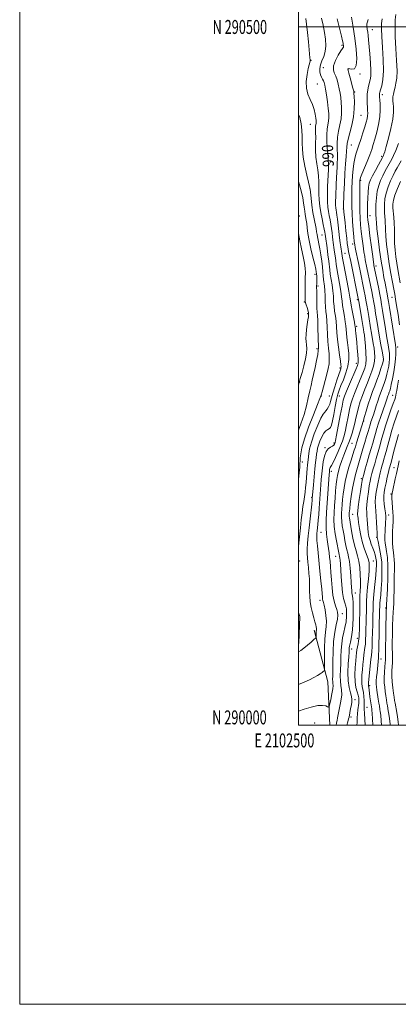
# Model space of a CAD drawing. Extents: x 2102300 to 2105200, y 289800 to 292700.
# Drawn here: x 2102300 to 2102571, y 289800 to 290505 of the extents above; entities that cross this region are included whole.
import ezdxf
from ezdxf.enums import TextEntityAlignment as Align

# ---------------------------------------------------------------- set-up
doc = ezdxf.new("R2010")
doc.units = 0
doc.header["$MEASUREMENT"] = 0
for name, color, linetype, lineweight in [('BREAKLINE DTM HARD', 7, 'Continuous', 0), ('CONTOUR INDEX', 41, 'Continuous', 13), ('CONTOUR INDEX LABEL', 244, 'Continuous', 0), ('CONTOUR INTERMEDIATE', 44, 'Continuous', 0), ('GRID LINE', 7, 'Continuous', 0), ('GRID TEXT', 7, 'Continuous', 0), ('SPOT ELEVATION DTM', 2, 'Continuous', 13)]:
    doc.layers.add(name, color=color, linetype=linetype, lineweight=lineweight)
doc.styles.add('Style-WORKING', font='WORKING.shx')

msp = doc.modelspace()

# ---------------------------------------------------------------- linework, layer by layer
at = {"layer": 'BREAKLINE DTM HARD', "extrusion": (0.05294673525522237, 0.05930863767576524, 0.9968345543383106), "elevation": 129509.8717029054, "flags": 128}
msp.add_lwpolyline([(-1375263.053979351, -1611371.962232557), (-1375262.732205397, -1611372.60966316), (-1375250.571239959, -1611387.269656321), (-1375247.987877165, -1611388.892218084)], dxfattribs=at)
at = {"layer": 'BREAKLINE DTM HARD', "extrusion": (-0.06904598614263975, 0.06693277588932194, 0.9953655887709503), "elevation": -124769.9467145816, "flags": 128}
msp.add_lwpolyline([(-1671690.138381959, 1301759.63459946), (-1671670.339473446, 1301792.391441824), (-1671649.178545085, 1301815.134049523)], dxfattribs=at)
at = {"layer": 'CONTOUR INDEX', "flags": 128}
for points, elevation in [([(2102569.558, 290508.991), (2102569.314, 290505.069), (2102569.145, 290499.721), (2102569.236, 290492.834), (2102569.684, 290484.547), (2102570.23, 290475.995), (2102570.531, 290468.566), (2102570.337, 290463.277), (2102569.778, 290459.668), (2102569.082, 290456.907), (2102568.446, 290454.333), (2102567.947, 290451.955), (2102567.634, 290449.948), (2102567.539, 290448.388), (2102567.622, 290446.944), (2102567.825, 290445.185), (2102568.047, 290442.687), (2102568.013, 290439.068), (2102567.407, 290433.955), (2102566.049, 290427.287), (2102564.32, 290420.247), (2102562.739, 290414.331), (2102561.706, 290410.654), (2102561.142, 290408.805), (2102560.848, 290407.99), (2102560.606, 290407.445), (2102560.109, 290406.512), (2102557.193, 290401.216), (2102554.987, 290397.181), (2102552.957, 290393.411), (2102551.523, 290390.571), (2102550.627, 290388.147), (2102550.088, 290385.333), (2102549.75, 290381.577), (2102549.543, 290377.343), (2102549.422, 290373.351), (2102549.349, 290370.167), (2102549.317, 290367.748), (2102549.327, 290365.898), (2102549.401, 290364.255), (2102549.649, 290361.806), (2102550.201, 290357.372), (2102551.117, 290350.335), (2102552.176, 290342.326), (2102553.085, 290335.537), (2102553.626, 290331.598), (2102553.882, 290329.882), (2102554.011, 290329.201), (2102557.153, 290313.573), (2102558.158, 290308.474), (2102558.876, 290304.697), (2102559.463, 290301.327), (2102560.163, 290297.01), (2102562.269, 290283.806), (2102563.333, 290277.285), (2102564.163, 290272.378), (2102564.742, 290268.884), (2102565.095, 290266.276), (2102565.241, 290264.073), (2102565.192, 290261.973), (2102564.959, 290259.721), (2102564.55, 290257.128), (2102563.98, 290254.264), (2102563.263, 290251.265), (2102562.418, 290248.264), (2102561.492, 290245.368), (2102560.538, 290242.682), (2102558.653, 290237.83), (2102557.685, 290235.153), (2102556.675, 290232.02), (2102555.636, 290228.625), (2102554.589, 290225.255), (2102553.565, 290222.161), (2102551.831, 290217.093), (2102551.212, 290215.11), (2102549.827, 290210.351), (2102548.723, 290206.676), (2102547.408, 290202.335), (2102546.055, 290197.812), (2102543.666, 290189.594), (2102542.619, 290186.08), (2102541.638, 290182.911), (2102540.682, 290179.516), (2102539.705, 290175.201), (2102538.693, 290169.594), (2102537.751, 290163.612), (2102537.014, 290158.496), (2102536.578, 290155.169), (2102536.37, 290153.279), (2102536.281, 290152.156), (2102536.221, 290151.231), (2102536.196, 290150.343), (2102536.236, 290149.43), (2102536.375, 290148.347), (2102537.924, 290139.163), (2102538.884, 290133.891), (2102539.983, 290128.84), (2102541.146, 290124.728), (2102542.257, 290121.12), (2102543.185, 290117.292), (2102543.83, 290112.744), (2102544.196, 290107.863), (2102544.313, 290103.26), (2102544.226, 290099.375), (2102544.039, 290095.973), (2102543.869, 290092.649), (2102543.801, 290089.044), (2102543.793, 290084.991), (2102543.767, 290080.366), (2102543.67, 290075.205), (2102543.532, 290070.161), (2102543.314, 290063.4), (2102543.206, 290061.713), (2102542.999, 290060.201), (2102542.643, 290058.264), (2102542.211, 290056.021), (2102541.806, 290053.775), (2102541.499, 290051.673), (2102541.243, 290049.258), (2102540.958, 290045.919), (2102540.616, 290041.295), (2102540.384, 290036.033), (2102540.483, 290031.029), (2102541.045, 290026.992), (2102541.852, 290023.879), (2102542.6, 290021.455), (2102543.045, 290019.481), (2102543.178, 290017.678), (2102543.049, 290015.761), (2102542.361, 290010.939), (2102542.107, 290008.154), (2102542.053, 290005.189), (2102541.974, 290001.881), (2102541.777, 290000)], 1000), ([(2102516.385, 290506.29), (2102517.473, 290501.335), (2102518.505, 290496.13), (2102519.245, 290491.153), (2102519.509, 290486.572), (2102519.132, 290482.478), (2102518.063, 290478.92), (2102516.713, 290475.791), (2102515.61, 290472.941), (2102515.162, 290470.264), (2102515.287, 290467.827), (2102515.784, 290465.739), (2102516.463, 290464.067), (2102517.194, 290462.704), (2102517.858, 290461.5), (2102518.376, 290460.238), (2102518.829, 290458.436), (2102519.339, 290455.55), (2102519.981, 290451.282), (2102520.659, 290446.335), (2102521.232, 290441.659), (2102521.578, 290437.976), (2102521.654, 290435.082), (2102521.436, 290432.54), (2102520.949, 290429.93), (2102520.414, 290426.885), (2102520.1, 290423.056), (2102520.195, 290418.307), (2102520.543, 290413.367), (2102520.906, 290409.185), (2102521.103, 290406.456), (2102521.224, 290403.938), (2102521.313, 290403.01), (2102521.377, 290401.294), (2102521.318, 290397.927), (2102520.785, 290385.834), (2102520.599, 290379.571), (2102520.651, 290374.725), (2102520.926, 290371.048), (2102521.37, 290367.955), (2102521.928, 290364.954), (2102522.527, 290361.909), (2102523.092, 290358.777), (2102523.563, 290355.562), (2102523.946, 290352.473), (2102524.262, 290349.77), (2102524.537, 290347.588), (2102524.815, 290345.583), (2102525.552, 290340.401), (2102525.974, 290337.302), (2102526.323, 290334.537), (2102526.564, 290332.398), (2102526.854, 290330.173), (2102527.4, 290326.895), (2102529.391, 290316.221), (2102530.294, 290310.888), (2102530.811, 290306.837), (2102531.114, 290303.607), (2102531.471, 290300.397), (2102532.071, 290296.632), (2102532.784, 290292.629), (2102533.398, 290288.929), (2102533.765, 290285.908), (2102534.213, 290280.626), (2102534.576, 290277.566), (2102535.034, 290274.099), (2102535.513, 290270.303), (2102535.901, 290266.234), (2102535.937, 290261.87), (2102535.322, 290257.168), (2102533.896, 290252.177), (2102532.043, 290247.33), (2102530.284, 290243.153), (2102529.009, 290239.924), (2102528.084, 290236.921), (2102527.246, 290233.176), (2102526.295, 290228.089), (2102525.297, 290222.546), (2102524.385, 290217.805), (2102523.638, 290214.804), (2102522.925, 290213.215), (2102522.062, 290212.388), (2102520.916, 290211.718), (2102519.542, 290210.758), (2102518.047, 290209.104), (2102516.546, 290206.521), (2102515.192, 290203.461), (2102514.15, 290200.547), (2102513.521, 290198.223), (2102513.166, 290196.227), (2102512.885, 290194.119), (2102512.516, 290191.486), (2102512.058, 290188.032), (2102511.547, 290183.492), (2102511.023, 290177.844), (2102510.547, 290172.056), (2102509.799, 290162.293), (2102509.665, 290160.998), (2102509.356, 290158.241), (2102508.151, 290147.653), (2102507.466, 290141.357), (2102506.879, 290135.474), (2102506.443, 290130.313), (2102506.201, 290126.064), (2102506.179, 290122.77), (2102506.344, 290119.894), (2102506.649, 290116.752), (2102507.037, 290112.878), (2102507.414, 290108.676), (2102507.674, 290104.768), (2102507.753, 290101.581), (2102507.739, 290098.765), (2102507.761, 290095.776), (2102507.934, 290092.212), (2102508.315, 290088.243), (2102508.947, 290084.182), (2102509.833, 290080.319), (2102510.81, 290076.865), (2102511.674, 290074.009), (2102512.266, 290071.881), (2102512.601, 290070.362), (2102512.739, 290069.27), (2102512.742, 290068.424), (2102512.591, 290066.713), (2102512.55, 290065.546), (2102512.542, 290064.334), (2102512.548, 290063.356), (2102512.495, 290062.763), (2102512.083, 290062.197), (2102510.961, 290061.175), (2102508.924, 290059.381), (2102506.354, 290057.169), (2102503.782, 290055.064), (2102501.65, 290053.484), (2102500, 290052.4)], 990), ([(2102572.133, 290189.335), (2102571.334, 290185.783), (2102570.19, 290180.231), (2102569.296, 290176.249), (2102567.43, 290168.263), (2102566.941, 290166.056), (2102566.781, 290164.538), (2102566.85, 290162.606), (2102567.055, 290159.49), (2102567.563, 290152.351), (2102567.729, 290149.875), (2102567.789, 290147.864), (2102567.725, 290145.566), (2102567.544, 290142.415), (2102567.34, 290138.608), (2102567.233, 290134.527), (2102567.31, 290130.525), (2102567.546, 290126.831), (2102567.886, 290123.645), (2102568.268, 290121.03), (2102568.599, 290118.513), (2102568.778, 290115.485), (2102568.744, 290111.498), (2102568.585, 290106.737), (2102568.428, 290101.548), (2102568.365, 290096.288), (2102568.341, 290091.357), (2102568.27, 290087.165), (2102568.088, 290083.884), (2102567.834, 290080.734), (2102567.574, 290076.697), (2102567.363, 290071.126), (2102567.218, 290064.858), (2102567.148, 290059.1), (2102567.154, 290054.788), (2102567.207, 290051.776), (2102567.316, 290047.984), (2102567.302, 290046.396), (2102567.196, 290044.492), (2102566.996, 290041.959), (2102566.821, 290038.791), (2102566.82, 290035.058), (2102567.095, 290030.896), (2102567.551, 290026.703), (2102568.043, 290022.943), (2102568.459, 290019.959), (2102568.81, 290017.603), (2102569.134, 290015.608), (2102570.303, 290009.048), (2102570.837, 290005.837), (2102571.386, 290002.203), (2102571.669, 290000)], 1010)]:
    msp.add_lwpolyline(points, dxfattribs=dict(at, elevation=elevation))
at = {"layer": 'CONTOUR INTERMEDIATE', "flags": 128}
for points, elevation in [([(2102537.958, 290507.037), (2102539.157, 290499.918), (2102540.382, 290491.997), (2102541.315, 290484.137), (2102541.696, 290477.285), (2102541.285, 290472.412), (2102539.979, 290470.141), (2102538.239, 290469.713), (2102536.666, 290470.024), (2102535.723, 290470.177), (2102535.314, 290470.103), (2102535.204, 290469.943), (2102535.22, 290469.71), (2102535.433, 290468.921), (2102535.978, 290466.969), (2102536.913, 290463.542), (2102538.92, 290456.067), (2102539.449, 290453.971), (2102539.684, 290452.426), (2102539.811, 290450.236), (2102539.937, 290446.492), (2102539.861, 290441.455), (2102539.306, 290435.671), (2102538.122, 290429.701), (2102536.674, 290424.143), (2102535.455, 290419.607), (2102534.822, 290416.438), (2102534.584, 290413.924), (2102534.417, 290411.089), (2102534.07, 290407.124), (2102533.596, 290401.876), (2102533.124, 290395.36), (2102532.758, 290387.822), (2102532.505, 290380.43), (2102532.264, 290371.287), (2102532.238, 290369.917), (2102532.248, 290369.46), (2102532.289, 290368.944), (2102532.423, 290367.585), (2102533.243, 290359.746), (2102533.864, 290353.941), (2102534.45, 290348.646), (2102534.894, 290344.937), (2102535.225, 290342.543), (2102535.509, 290340.855), (2102535.832, 290339.197), (2102537.3, 290332.093), (2102542.462, 290306.743), (2102542.899, 290304.48), (2102543.294, 290302.23), (2102545.263, 290290.601), (2102546.468, 290283.332), (2102546.779, 290281.531), (2102547.115, 290279.3), (2102547.498, 290276.105), (2102547.922, 290271.661), (2102548.263, 290266.677), (2102548.369, 290262.111), (2102548.095, 290258.607), (2102547.335, 290255.561), (2102545.994, 290252.059), (2102544.065, 290247.477), (2102541.9, 290242.368), (2102539.94, 290237.581), (2102538.508, 290233.678), (2102537.449, 290230.087), (2102536.488, 290225.952), (2102535.418, 290220.728), (2102534.298, 290215.111), (2102533.256, 290210.107), (2102532.353, 290206.398), (2102531.389, 290203.369), (2102530.1, 290200.079), (2102528.337, 290195.912), (2102526.405, 290191.546), (2102524.727, 290187.982), (2102523.621, 290185.94), (2102522.643, 290184.497), (2102522.407, 290183.845), (2102522.236, 290183.028), (2102522.112, 290182.151), (2102522.012, 290181.185), (2102521.884, 290179.557), (2102520.436, 290158.935), (2102519.993, 290152.447), (2102519.689, 290146.444), (2102519.648, 290141.151), (2102519.948, 290136.71), (2102520.464, 290132.939), (2102521.022, 290129.571), (2102521.484, 290126.378), (2102521.856, 290123.28), (2102522.179, 290120.237), (2102522.491, 290117.146), (2102522.802, 290113.657), (2102523.119, 290109.364), (2102523.463, 290104.057), (2102523.916, 290098.333), (2102524.574, 290092.99), (2102525.484, 290088.659), (2102526.485, 290085.323), (2102527.366, 290082.797), (2102527.937, 290080.814), (2102528.1, 290078.763), (2102527.781, 290075.952), (2102526.976, 290071.831), (2102525.966, 290066.431), (2102525.103, 290059.928), (2102524.651, 290052.64), (2102524.507, 290045.461), (2102524.481, 290039.431), (2102524.426, 290035.31), (2102524.377, 290032.754), (2102524.412, 290031.144), (2102524.561, 290029.866), (2102524.65, 290028.324), (2102524.457, 290025.93), (2102523.845, 290022.367), (2102523.027, 290018.42), (2102522.299, 290015.143), (2102521.854, 290013.339), (2102521.453, 290012.801), (2102520.753, 290013.066), (2102519.422, 290013.67), (2102517.163, 290014.135), (2102513.692, 290013.98), (2102508.971, 290012.903), (2102503.943, 290011.312), (2102500, 290009.868)], 994), ([(2102505.097, 290505.954), (2102505.641, 290501.925), (2102506.311, 290495.952), (2102506.998, 290489.272), (2102508.127, 290477.973), (2102508.29, 290476.562), (2102508.293, 290476.096), (2102508.194, 290475.518), (2102507.524, 290472.968), (2102506.872, 290470.168), (2102506.044, 290465.98), (2102505.436, 290461.013), (2102505.535, 290456.086), (2102506.644, 290451.824), (2102508.339, 290448.08), (2102510.017, 290444.512), (2102511.198, 290440.902), (2102511.909, 290437.527), (2102512.301, 290434.785), (2102512.504, 290432.952), (2102512.563, 290431.8), (2102512.501, 290430.975), (2102512.184, 290429.22), (2102512.086, 290428.031), (2102512.111, 290426.459), (2102512.188, 290424.236), (2102512.217, 290421.066), (2102512.146, 290416.795), (2102512.124, 290411.844), (2102512.347, 290406.78), (2102512.93, 290402.05), (2102513.662, 290397.625), (2102514.246, 290393.356), (2102514.477, 290389.115), (2102514.497, 290384.845), (2102514.538, 290380.51), (2102514.789, 290376.084), (2102515.268, 290371.591), (2102515.95, 290367.065), (2102516.785, 290362.6), (2102517.636, 290358.523), (2102518.339, 290355.219), (2102518.776, 290352.956), (2102519.002, 290351.531), (2102519.214, 290349.853), (2102520.33, 290341.869), (2102521.003, 290336.895), (2102521.588, 290332.259), (2102522.263, 290325.988), (2102522.659, 290323.068), (2102523.975, 290315.286), (2102524.558, 290311.082), (2102524.89, 290307.153), (2102525.093, 290303.474), (2102525.355, 290299.926), (2102525.807, 290296.401), (2102526.349, 290292.837), (2102526.826, 290289.182), (2102527.137, 290285.351), (2102527.407, 290281.121), (2102527.816, 290276.24), (2102528.481, 290270.658), (2102529.252, 290265.149), (2102529.914, 290260.69), (2102530.299, 290257.982), (2102530.426, 290256.611), (2102530.364, 290255.883), (2102530.142, 290255.125), (2102529.654, 290253.743), (2102528.754, 290251.162), (2102527.386, 290247.079), (2102525.832, 290242.261), (2102524.46, 290237.747), (2102523.535, 290234.332), (2102522.893, 290231.831), (2102522.267, 290229.82), (2102521.453, 290227.968), (2102520.512, 290226.332), (2102519.565, 290225.068), (2102518.665, 290224.136), (2102517.573, 290222.717), (2102515.978, 290219.8), (2102513.721, 290214.767), (2102511.246, 290208.585), (2102509.149, 290202.617), (2102507.873, 290197.943), (2102507.251, 290194.515), (2102506.742, 290190.054), (2102506.524, 290188.275), (2102506.301, 290186.246), (2102506.065, 290183.65), (2102505.816, 290180.572), (2102505.286, 290173.693), (2102504.98, 290170.185), (2102504.611, 290166.779), (2102504.16, 290163.519), (2102503.643, 290160.174), (2102503.087, 290156.447), (2102502.512, 290152.088), (2102501.921, 290147.035), (2102501.313, 290141.274), (2102500.688, 290134.938), (2102500, 290128.252)], 988), ([(2102527.721, 290505.716), (2102529.27, 290499.105), (2102530.62, 290493.531), (2102531.443, 290490.084), (2102531.834, 290488.318), (2102531.992, 290487.404), (2102532.081, 290486.667), (2102532.118, 290486.036), (2102532.08, 290485.592), (2102531.909, 290485.294), (2102531.386, 290484.615), (2102530.251, 290482.906), (2102528.412, 290479.779), (2102526.444, 290475.9), (2102525.085, 290472.193), (2102524.87, 290469.34), (2102525.518, 290467.041), (2102526.542, 290464.749), (2102527.533, 290462.042), (2102528.4, 290458.996), (2102529.13, 290455.809), (2102529.715, 290452.627), (2102530.172, 290449.381), (2102530.521, 290445.947), (2102530.757, 290442.234), (2102530.757, 290438.268), (2102530.371, 290434.106), (2102529.537, 290429.802), (2102528.555, 290425.407), (2102527.815, 290420.97), (2102527.594, 290416.57), (2102527.711, 290412.407), (2102527.876, 290408.711), (2102527.861, 290405.6), (2102527.701, 290402.745), (2102527.497, 290399.704), (2102527.325, 290396.13), (2102526.996, 290387.627), (2102526.569, 290378.64), (2102526.441, 290374.952), (2102526.448, 290372.276), (2102526.575, 290370.368), (2102526.791, 290368.845), (2102527.07, 290367.307), (2102527.418, 290365.295), (2102527.844, 290362.335), (2102528.35, 290358.169), (2102529.408, 290348.914), (2102529.859, 290345.324), (2102530.236, 290342.604), (2102530.945, 290337.71), (2102531.161, 290336.013), (2102531.445, 290334.358), (2102532.141, 290330.721), (2102534.808, 290317.157), (2102536.029, 290310.694), (2102536.732, 290306.522), (2102537.135, 290303.739), (2102537.587, 290300.868), (2102538.336, 290296.862), (2102539.971, 290288.675), (2102540.394, 290286.465), (2102540.561, 290285.455), (2102540.745, 290283.848), (2102540.874, 290282.611), (2102541.057, 290280.664), (2102541.617, 290274.297), (2102541.992, 290269.903), (2102542.352, 290265.449), (2102542.604, 290261.814), (2102542.627, 290259.501), (2102542.167, 290257.534), (2102540.944, 290254.567), (2102536.362, 290244.05), (2102534.209, 290239.036), (2102532.858, 290235.653), (2102531.996, 290232.698), (2102531.107, 290228.426), (2102529.826, 290221.736), (2102527.163, 290207.632), (2102526.44, 290203.905), (2102526.091, 290202.315), (2102525.891, 290201.715), (2102525.625, 290201.16), (2102525.121, 290200.512), (2102524.219, 290199.836), (2102522.837, 290199.105), (2102521.221, 290197.943), (2102519.695, 290195.884), (2102518.514, 290192.627), (2102517.66, 290188.54), (2102517.042, 290184.155), (2102516.58, 290179.91), (2102516.223, 290175.856), (2102515.926, 290171.95), (2102514.747, 290155.407), (2102514.405, 290150.829), (2102514.077, 290146.752), (2102513.784, 290143.543), (2102513.31, 290139.007), (2102513.136, 290137.104), (2102513.059, 290134.957), (2102513.14, 290132.159), (2102513.427, 290128.36), (2102513.899, 290123.45), (2102515.244, 290110.306), (2102515.955, 290103.219), (2102516.529, 290097.318), (2102517.072, 290091.317), (2102517.219, 290090.102), (2102517.418, 290089.152), (2102517.737, 290087.896), (2102518.236, 290085.794), (2102518.919, 290082.504), (2102519.566, 290078.478), (2102519.905, 290074.367), (2102519.754, 290070.585), (2102519.31, 290066.594), (2102518.863, 290061.618), (2102518.638, 290055.263), (2102518.595, 290048.663), (2102518.643, 290040.379), (2102518.546, 290039.199), (2102518.257, 290038.786), (2102517.692, 290038.3), (2102516.767, 290037.576), (2102515.4, 290036.625), (2102513.505, 290035.452), (2102510.987, 290034.069), (2102507.754, 290032.488), (2102503.859, 290030.762), (2102500, 290029.146)], 992), ([(2102549.934, 290505.351), (2102549.339, 290503.708), (2102548.996, 290502.255), (2102548.993, 290500.539), (2102549.227, 290498.539), (2102549.544, 290496.341), (2102549.83, 290493.922), (2102550.128, 290490.834), (2102551.038, 290480.717), (2102551.527, 290474.382), (2102551.781, 290468.764), (2102551.653, 290464.782), (2102551.228, 290462.041), (2102550.038, 290457.498), (2102549.513, 290454.9), (2102549.168, 290451.953), (2102549.069, 290448.664), (2102549.15, 290445.346), (2102549.317, 290442.39), (2102549.475, 290440.068), (2102549.542, 290438.168), (2102549.438, 290436.358), (2102549.087, 290434.316), (2102548.439, 290431.755), (2102547.447, 290428.396), (2102546.112, 290424.129), (2102544.61, 290419.506), (2102543.168, 290415.248), (2102541.963, 290411.855), (2102540.991, 290408.942), (2102540.2, 290405.907), (2102539.549, 290402.281), (2102539.03, 290398.132), (2102538.642, 290393.665), (2102538.382, 290389.074), (2102538.217, 290384.509), (2102538.11, 290380.107), (2102538.043, 290375.904), (2102538.067, 290371.527), (2102538.253, 290366.498), (2102538.639, 290360.593), (2102539.126, 290354.605), (2102539.583, 290349.582), (2102539.918, 290346.251), (2102540.202, 290344.064), (2102540.542, 290342.15), (2102541.037, 290339.743), (2102542.657, 290332.089), (2102543.808, 290326.52), (2102546.987, 290310.879), (2102547.65, 290307.511), (2102548.249, 290304.312), (2102548.882, 290300.746), (2102549.55, 290296.835), (2102550.229, 290292.738), (2102551.567, 290284.521), (2102552.231, 290280.582), (2102553.508, 290273.332), (2102554.033, 290270.005), (2102554.407, 290266.836), (2102554.531, 290263.719), (2102554.293, 290260.531), (2102553.61, 290257.157), (2102552.509, 290253.519), (2102551.044, 290249.55), (2102549.295, 290245.225), (2102547.437, 290240.687), (2102545.671, 290236.126), (2102544.157, 290231.702), (2102542.901, 290227.475), (2102541.869, 290223.478), (2102541.009, 290219.721), (2102540.212, 290216.123), (2102539.35, 290212.582), (2102538.329, 290209.037), (2102537.193, 290205.582), (2102536.02, 290202.354), (2102534.863, 290199.408), (2102533.678, 290196.477), (2102532.398, 290193.215), (2102531, 290189.417), (2102529.636, 290185.449), (2102528.506, 290181.819), (2102527.749, 290178.827), (2102527.265, 290175.953), (2102526.9, 290172.469), (2102526.524, 290167.873), (2102526.134, 290162.563), (2102525.752, 290157.16), (2102525.425, 290152.127), (2102525.29, 290147.29), (2102525.508, 290142.319), (2102526.164, 290137.049), (2102527.047, 290131.987), (2102528.753, 290123.293), (2102528.976, 290122.26), (2102529.403, 290120.691), (2102529.595, 290119.629), (2102529.759, 290118.029), (2102529.926, 290115.515), (2102530.428, 290106.393), (2102530.855, 290100.455), (2102531.467, 290094.943), (2102532.276, 290090.688), (2102533.126, 290087.566), (2102533.823, 290085.213), (2102534.22, 290083.298), (2102534.375, 290081.626), (2102534.394, 290080.034), (2102534.364, 290078.404), (2102534.295, 290076.776), (2102534.177, 290075.237), (2102533.99, 290073.789), (2102533.667, 290072.109), (2102533.132, 290069.795), (2102532.36, 290066.56), (2102531.523, 290062.586), (2102530.844, 290058.172), (2102530.48, 290053.579), (2102530.324, 290048.903), (2102530.206, 290044.201), (2102530.012, 290039.564), (2102529.867, 290035.223), (2102529.954, 290031.444), (2102530.36, 290028.33), (2102530.794, 290025.339), (2102530.868, 290021.765), (2102530.322, 290017.183), (2102529.402, 290012.273), (2102527.868, 290005.086), (2102527.518, 290003.338), (2102527.187, 290001.636), (2102527.031, 290000.984), (2102526.762, 290000)], 996), ([(2102559.758, 290505.917), (2102559.453, 290502.596), (2102559.358, 290498.659), (2102559.565, 290493.116), (2102560.091, 290485.41), (2102560.634, 290476.703), (2102560.812, 290468.591), (2102560.372, 290462.345), (2102559.56, 290457.946), (2102558.749, 290455.055), (2102558.231, 290453.316), (2102557.98, 290452.327), (2102557.89, 290451.671), (2102557.878, 290450.939), (2102557.948, 290449.762), (2102558.129, 290447.777), (2102558.397, 290444.709), (2102558.52, 290440.635), (2102558.215, 290435.718), (2102557.304, 290430.202), (2102556.017, 290424.654), (2102554.685, 290419.723), (2102553.538, 290415.809), (2102552.387, 290412.326), (2102550.941, 290408.44), (2102549.034, 290403.631), (2102545.364, 290394.539), (2102544.428, 290392.09), (2102544.058, 290390.933), (2102543.977, 290390.415), (2102543.951, 290389.866), (2102543.922, 290388.529), (2102543.874, 290385.627), (2102543.805, 290380.703), (2102543.767, 290374.585), (2102543.824, 290368.424), (2102544.03, 290363.084), (2102544.388, 290358.288), (2102544.892, 290353.477), (2102545.518, 290348.293), (2102546.189, 290343.195), (2102546.814, 290338.844), (2102547.332, 290335.67), (2102547.807, 290333.18), (2102548.986, 290327.488), (2102551.513, 290315.014), (2102552.401, 290310.542), (2102553.204, 290306.393), (2102553.879, 290302.721), (2102554.506, 290299.081), (2102555.196, 290294.874), (2102556.029, 290289.69), (2102556.975, 290283.868), (2102557.973, 290277.937), (2102558.958, 290272.406), (2102559.827, 290267.721), (2102560.82, 290262.427), (2102560.944, 290261.673), (2102560.95, 290261.472), (2102560.902, 290261.26), (2102560.67, 290260.499), (2102560.081, 290258.66), (2102559.02, 290255.421), (2102557.618, 290251.284), (2102556.065, 290246.954), (2102554.516, 290242.946), (2102552.973, 290239.002), (2102551.402, 290234.67), (2102549.807, 290229.727), (2102548.354, 290224.864), (2102547.249, 290221.004), (2102546.279, 290217.522), (2102544.068, 290210.412), (2102541.558, 290202.221), (2102540.682, 290199.311), (2102539.917, 290196.827), (2102538.945, 290193.856), (2102537.555, 290189.729), (2102535.956, 290184.767), (2102534.465, 290179.536), (2102533.327, 290174.514), (2102532.521, 290169.82), (2102531.957, 290165.483), (2102531.551, 290161.521), (2102531.252, 290157.921), (2102531.016, 290154.658), (2102530.823, 290151.679), (2102530.743, 290148.817), (2102530.872, 290145.875), (2102531.269, 290142.698), (2102531.857, 290139.298), (2102532.522, 290135.728), (2102533.174, 290132.078), (2102533.818, 290128.592), (2102534.48, 290125.55), (2102535.172, 290123.056), (2102535.854, 290120.494), (2102536.472, 290117.072), (2102536.981, 290112.309), (2102537.378, 290106.969), (2102537.671, 290102.13), (2102537.873, 290098.623), (2102538.03, 290096.297), (2102538.195, 290094.756), (2102538.635, 290092.342), (2102538.84, 290090.543), (2102538.984, 290087.845), (2102539.058, 290084.397), (2102539.061, 290080.472), (2102538.986, 290076.332), (2102538.811, 290072.201), (2102538.512, 290068.293), (2102538.082, 290064.802), (2102537.59, 290061.833), (2102537.124, 290059.47), (2102536.492, 290056.464), (2102536.326, 290055.394), (2102536.232, 290054.215), (2102536.132, 290052.307), (2102535.931, 290048.971), (2102535.598, 290043.818), (2102535.357, 290037.692), (2102535.495, 290031.743), (2102536.184, 290026.899), (2102537.128, 290023.194), (2102537.918, 290020.438), (2102538.237, 290018.388), (2102538.14, 290016.592), (2102537.778, 290014.542), (2102537.292, 290011.922), (2102536.145, 290005.591), (2102535.854, 290004.397), (2102535.285, 290002.376), (2102534.599, 290000)], 998), ([(2102500, 290437.402), (2102500.857, 290435.11), (2102501.874, 290430.64), (2102502.391, 290426.074), (2102502.573, 290421.524), (2102502.603, 290417.008), (2102502.757, 290412.189), (2102503.335, 290406.639), (2102504.508, 290400.206), (2102505.942, 290393.845), (2102507.175, 290388.785), (2102507.874, 290385.803), (2102508.209, 290383.856), (2102508.919, 290377.482), (2102509.54, 290372.444), (2102510.289, 290367.221), (2102511.105, 290362.561), (2102512.505, 290355.579), (2102512.902, 290353.293), (2102513.184, 290351.45), (2102513.503, 290349.615), (2102513.977, 290347.402), (2102514.585, 290344.619), (2102515.266, 290341.122), (2102515.962, 290336.887), (2102516.601, 290332.366), (2102517.111, 290328.131), (2102517.446, 290324.62), (2102517.681, 290321.734), (2102517.918, 290319.242), (2102518.558, 290314.35), (2102518.822, 290311.275), (2102518.969, 290307.469), (2102519.072, 290303.341), (2102519.24, 290299.455), (2102519.543, 290296.171), (2102519.915, 290293.046), (2102520.254, 290289.436), (2102520.492, 290284.898), (2102520.701, 290279.792), (2102520.985, 290274.681), (2102521.4, 290270.023), (2102521.801, 290265.862), (2102521.992, 290262.136), (2102521.814, 290258.728), (2102521.251, 290255.281), (2102520.323, 290251.382), (2102519.096, 290246.831), (2102517.812, 290242.288), (2102516.762, 290238.629), (2102516.071, 290236.281), (2102515.222, 290233.876), (2102513.53, 290229.603), (2102510.593, 290222.293), (2102507.12, 290213.376), (2102504.1, 290204.927), (2102502.281, 290198.584), (2102501.453, 290194.239), (2102501.165, 290191.342), (2102501.03, 290189.301), (2102500.912, 290187.351), (2102500.737, 290184.679), (2102500.439, 290180.681), (2102500, 290175.876)], 986), ([(2102571.499, 290416.497), (2102569.57, 290411.459), (2102568.077, 290407.946), (2102566.831, 290405.437), (2102563.922, 290400.196), (2102562.136, 290396.901), (2102560.349, 290393.481), (2102558.728, 290390.123), (2102557.371, 290386.58), (2102556.36, 290382.498), (2102555.742, 290377.724), (2102555.441, 290372.902), (2102555.35, 290368.878), (2102555.37, 290366.257), (2102555.437, 290364.686), (2102555.5, 290363.573), (2102555.542, 290362.267), (2102555.698, 290359.879), (2102556.143, 290355.463), (2102556.987, 290348.5), (2102558.085, 290340.193), (2102559.231, 290332.17), (2102560.255, 290325.707), (2102561.149, 290320.658), (2102561.943, 290316.521), (2102563.726, 290307.509), (2102564.054, 290305.77), (2102564.442, 290303.46), (2102565.13, 290299.147), (2102569.367, 290272.35), (2102569.658, 290270.048), (2102569.718, 290268.245), (2102569.662, 290265.718), (2102569.441, 290262.272), (2102568.967, 290257.97), (2102568.199, 290252.996), (2102567.291, 290248.029), (2102566.445, 290243.87), (2102565.816, 290241.106), (2102565.366, 290239.452), (2102565.01, 290238.41), (2102564.341, 290236.688), (2102563.998, 290235.738), (2102563.014, 290232.721), (2102562.033, 290229.861), (2102558.867, 290220.945), (2102557.274, 290216.274), (2102556.04, 290212.321), (2102555.056, 290208.883), (2102554.125, 290205.559), (2102553.085, 290201.992), (2102551.896, 290198.001), (2102550.556, 290193.447), (2102549.097, 290188.361), (2102547.712, 290183.439), (2102546.63, 290179.549), (2102545.992, 290177.167), (2102545.581, 290175.219), (2102545.091, 290172.242), (2102544.314, 290167.286), (2102543.426, 290161.456), (2102542.699, 290156.372), (2102542.336, 290153.239), (2102542.257, 290151.62), (2102542.309, 290150.665), (2102542.387, 290149.588), (2102542.554, 290147.859), (2102542.918, 290145.008), (2102543.567, 290140.772), (2102544.51, 290135.706), (2102545.737, 290130.568), (2102547.192, 290125.993), (2102549.81, 290119.007), (2102550.478, 290116.493), (2102550.672, 290113.841), (2102550.474, 290110.146), (2102549.99, 290104.848), (2102549.4, 290098.755), (2102548.904, 290093.019), (2102548.649, 290088.489), (2102548.567, 290084.793), (2102548.537, 290081.257), (2102548.464, 290077.358), (2102548.129, 290064.912), (2102548.005, 290061.225), (2102547.819, 290058.06), (2102547.542, 290055.472), (2102546.809, 290050.413), (2102546.417, 290047.106), (2102546.037, 290043.361), (2102545.686, 290039.513), (2102545.391, 290035.863), (2102545.224, 290032.577), (2102545.273, 290029.789), (2102545.582, 290027.538), (2102546.039, 290025.499), (2102546.493, 290023.254), (2102546.82, 290020.535), (2102547.007, 290017.689), (2102547.065, 290015.211), (2102546.998, 290011.439), (2102547.101, 290008.512), (2102547.396, 290003.969), (2102547.607, 290000)], 1002), ([(2102573.507, 290404.236), (2102570.652, 290399.177), (2102569.285, 290396.62), (2102567.74, 290393.551), (2102565.934, 290389.724), (2102564.127, 290385.404), (2102562.671, 290380.983), (2102561.824, 290376.803), (2102561.493, 290373.003), (2102561.494, 290369.671), (2102561.659, 290366.831), (2102561.873, 290364.249), (2102562.038, 290361.625), (2102562.183, 290354.978), (2102562.461, 290350.252), (2102563.063, 290344.269), (2102563.942, 290337.439), (2102565.008, 290330.325), (2102566.165, 290323.468), (2102567.281, 290317.325), (2102568.217, 290312.329), (2102568.894, 290308.619), (2102569.484, 290305.154), (2102570.219, 290300.599), (2102571.25, 290294.098), (2102572.403, 290286.721)], 1004), ([(2102500, 290389.326), (2102500.683, 290386.943), (2102501.998, 290381.775), (2102502.902, 290377.555), (2102503.527, 290374.008), (2102503.99, 290370.897), (2102504.363, 290368.163), (2102504.706, 290365.784), (2102505.431, 290361.589), (2102505.784, 290359.143), (2102506.139, 290356.038), (2102506.65, 290352.074), (2102507.508, 290347.078), (2102508.81, 290341.094), (2102510.275, 290335.012), (2102511.53, 290329.936), (2102512.292, 290326.652), (2102512.657, 290324.664), (2102512.816, 290323.157), (2102512.921, 290321.482), (2102512.99, 290319.64), (2102513.004, 290317.8), (2102512.959, 290316.114), (2102512.89, 290314.675), (2102512.85, 290313.562), (2102512.871, 290312.73), (2102512.93, 290311.632), (2102512.986, 290309.597), (2102513.044, 290302.219), (2102513.122, 290298.541), (2102513.278, 290295.809), (2102513.48, 290293.238), (2102513.681, 290289.69), (2102513.845, 290284.464), (2102514.145, 290270.495), (2102514.055, 290268.28), (2102513.66, 290265.534), (2102512.871, 290261.235), (2102511.835, 290256.037), (2102510.755, 290251.012), (2102509.788, 290246.924), (2102508.89, 290243.298), (2102507.969, 290239.348), (2102506.922, 290234.465), (2102505.607, 290228.737), (2102503.875, 290222.431), (2102501.679, 290215.872), (2102500, 290211.273)], 984), ([(2102573.14, 290389.325), (2102570.884, 290384.228), (2102568.982, 290379.468), (2102567.907, 290375.882), (2102567.545, 290373.103), (2102567.639, 290370.464), (2102568.31, 290363.811), (2102568.577, 290359.676), (2102568.657, 290355.033), (2102568.668, 290350.077), (2102568.779, 290345.041), (2102569.122, 290340.123), (2102569.667, 290335.367), (2102570.344, 290330.781), (2102571.095, 290326.327), (2102572.797, 290316.864)], 1006), ([(2102500, 290352.146), (2102500.793, 290346.893), (2102501.93, 290341.217), (2102503.153, 290335.707), (2102504.14, 290330.939), (2102504.657, 290327.249), (2102504.807, 290324.022), (2102504.777, 290320.401), (2102504.62, 290304.897), (2102504.703, 290303.62), (2102504.974, 290302.499), (2102505.476, 290300.881), (2102506.072, 290298.999), (2102506.581, 290297.311), (2102506.865, 290296.165), (2102506.971, 290295.491), (2102507.045, 290294.239), (2102507.046, 290293.592), (2102506.955, 290292.364), (2102506.682, 290290.211), (2102506.192, 290286.973), (2102505.652, 290283.219), (2102505.284, 290279.699), (2102505.244, 290276.957), (2102505.423, 290274.706), (2102505.65, 290272.451), (2102505.754, 290269.755), (2102505.571, 290266.417), (2102504.94, 290262.294), (2102503.791, 290257.408), (2102502.411, 290252.443), (2102501.177, 290248.247), (2102500.343, 290245.262), (2102500, 290243.767)], 982), ([(2102571.608, 290246.963), (2102570.827, 290242.72), (2102570.299, 290239.694), (2102569.965, 290237.675), (2102569.715, 290236.25), (2102569.418, 290234.961), (2102568.866, 290233.176), (2102567.837, 290230.219), (2102566.206, 290225.669), (2102564.245, 290220.114), (2102562.33, 290214.398), (2102560.752, 290209.218), (2102559.486, 290204.686), (2102558.424, 290200.767), (2102557.465, 290197.375), (2102555.56, 290190.888), (2102554.505, 290187.203), (2102553.461, 290183.45), (2102552.551, 290180.066), (2102551.855, 290177.295), (2102551.276, 290174.629), (2102550.676, 290171.366), (2102549.97, 290167.069), (2102549.287, 290162.349), (2102548.81, 290158.079), (2102548.667, 290154.883), (2102548.768, 290152.396), (2102548.963, 290150.001), (2102549.14, 290147.224), (2102549.322, 290144.147), (2102549.563, 290140.994), (2102549.92, 290137.945), (2102550.437, 290135.02), (2102551.159, 290132.196), (2102552.097, 290129.458), (2102553.127, 290126.824), (2102554.092, 290124.316), (2102554.861, 290121.938), (2102555.403, 290119.61), (2102555.714, 290117.228), (2102555.793, 290114.637), (2102555.645, 290111.459), (2102555.282, 290107.263), (2102554.145, 290096.07), (2102553.666, 290090.929), (2102553.416, 290087.204), (2102553.331, 290084.504), (2102553.307, 290082.148), (2102553.257, 290079.511), (2102553.067, 290071.867), (2102552.944, 290066.424), (2102552.804, 290060.737), (2102552.639, 290055.918), (2102552.441, 290052.681), (2102552.177, 290050.15), (2102551.812, 290047.052), (2102551.335, 290042.539), (2102550.832, 290037.464), (2102550.166, 290030.431), (2102550.065, 290029.122), (2102550.062, 290028.548), (2102550.114, 290028.162), (2102550.194, 290027.748), (2102550.28, 290027.17), (2102550.489, 290024.931), (2102550.718, 290022.919), (2102551.08, 290020.212), (2102551.495, 290017.325), (2102552.371, 290011.65), (2102552.487, 290010.533), (2102552.648, 290008.45), (2102553.19, 290000)], 1004), ([(2102571.639, 290225.386), (2102568.568, 290216.41), (2102566.912, 290211.23), (2102565.325, 290205.732), (2102563.899, 290200.441), (2102562.722, 290195.976), (2102561.846, 290192.758), (2102561.171, 290190.403), (2102560.564, 290188.328), (2102559.913, 290186.045), (2102559.21, 290183.461), (2102558.472, 290180.583), (2102557.718, 290177.424), (2102556.971, 290174.039), (2102556.261, 290170.491), (2102555.626, 290166.853), (2102555.147, 290163.242), (2102554.92, 290159.786), (2102554.999, 290156.533), (2102555.277, 290153.217), (2102555.611, 290149.491), (2102555.882, 290145.2), (2102556.071, 290140.958), (2102556.187, 290137.572), (2102556.253, 290134.792), (2102556.248, 290134.538), (2102556.273, 290134.304), (2102556.457, 290133.48), (2102556.95, 290131.441), (2102557.821, 290127.742), (2102558.797, 290122.647), (2102559.523, 290116.602), (2102559.739, 290110.075), (2102559.557, 290103.633), (2102559.187, 290097.868), (2102558.806, 290093.247), (2102558.247, 290087.198), (2102558.128, 290085.434), (2102558.088, 290084.155), (2102558.077, 290083.038), (2102557.46, 290053.777), (2102557.352, 290050.017), (2102557.257, 290048.23), (2102556.18, 290037.701), (2102555.879, 290034.489), (2102555.685, 290031.629), (2102555.667, 290029.39), (2102555.827, 290027.369), (2102556.147, 290024.992), (2102557.096, 290018.556), (2102557.539, 290015.655), (2102557.855, 290013.681), (2102558.29, 290011.167), (2102558.53, 290009.636), (2102558.822, 290007.144), (2102559.171, 290003.057), (2102559.381, 290000)], 1006), ([(2102571.494, 290208.062), (2102569.897, 290202.247), (2102568.311, 290196.196), (2102566.226, 290188.141), (2102565.809, 290186.605), (2102565.321, 290184.887), (2102564.96, 290183.472), (2102564.394, 290181.1), (2102563.581, 290177.553), (2102562.667, 290173.449), (2102561.846, 290169.615), (2102561.281, 290166.636), (2102561.008, 290164.134), (2102561.031, 290161.493), (2102561.326, 290158.292), (2102561.757, 290154.903), (2102562.158, 290151.897), (2102562.397, 290149.64), (2102562.466, 290147.691), (2102562.386, 290145.402), (2102561.973, 290138.839), (2102561.818, 290135.495), (2102561.814, 290132.7), (2102562.004, 290130.191), (2102562.418, 290127.543), (2102563.039, 290124.304), (2102563.658, 290119.921), (2102564.018, 290113.818), (2102563.945, 290105.829), (2102563.599, 290097.432), (2102563.004, 290086.473), (2102562.886, 290083.657), (2102562.837, 290082.059), (2102562.742, 290078.134), (2102562.596, 290071.246), (2102562.436, 290063.086), (2102562.312, 290055.926), (2102562.26, 290051.488), (2102562.26, 290049.292), (2102562.294, 290047.594), (2102562.243, 290046.548), (2102562.078, 290044.656), (2102561.782, 290041.594), (2102561.474, 290037.79), (2102561.309, 290033.862), (2102561.398, 290030.297), (2102561.691, 290027.055), (2102562.095, 290023.968), (2102562.529, 290020.928), (2102562.953, 290018.08), (2102563.336, 290015.631), (2102563.663, 290013.692), (2102564.297, 290010.108), (2102564.683, 290007.737), (2102565.104, 290004.674), (2102565.519, 290000.765), (2102565.582, 290000)], 1008)]:
    msp.add_lwpolyline(points, dxfattribs=dict(at, elevation=elevation))
at = {"layer": 'GRID LINE', "flags": 128}
for points in [[(2102300, 289800), (2105200, 289800), (2105200, 292700), (2102300, 292700), (2102300, 289800)], [(2102500, 290000), (2105000, 290000), (2105000, 292500), (2102500, 292500), (2102500, 290000)], [(2102500, 290500), (2105000, 290500)]]:
    msp.add_lwpolyline(points, dxfattribs=at)
at = {"layer": 'SPOT ELEVATION DTM'}
for p in [(2102552.73, 290498.11, 996.7), (2102531.16, 290486.91, 991.8000000000001), (2102508.93, 290476.02, 988.1), (2102517.64, 290470.85, 991.1), (2102535.71, 290469.83, 994.1), (2102543.9, 290466.27, 994.2), (2102513.42, 290459.25, 988.9), (2102540.15, 290453.33, 994.1), (2102560.07, 290451.6, 998.5), (2102508.48, 290430.27, 987.1), (2102544.61, 290436.71, 994.9), (2102537.75, 290415.45, 994.9), (2102523, 290403.37, 990.4), (2102559.54, 290407.47, 999.7), (2102544.51, 290390.09, 998.2), (2102507.83, 290384.57, 985.9), (2102531.94, 290369.69, 993.9), (2102500.53, 290364.61, 982.5), (2102551.25, 290364.84, 1000.7), (2102516.8, 290351.01, 987.1), (2102538.61, 290344.62, 995.5), (2102533.19, 290337.84, 992.9), (2102555.43, 290328.84, 1000.5), (2102511.7, 290322.86, 983.5), (2102513.96, 290314.36, 984.3000000000001), (2102542.09, 290304.63, 993.7), (2102566.9, 290306.42, 1003.1), (2102504.15, 290303.11, 981.9), (2102506.38, 290294.77, 981.8000000000001), (2102541.57, 290285.67, 992.3000000000001), (2102513.1, 290269.53, 983.7), (2102570.94, 290270.71, 1002.5), (2102560.75, 290261.56, 997.9), (2102529.62, 290255.69, 987.7), (2102541.39, 290259.08, 991.5), (2102500.7, 290245.78, 982.1), (2102516.37, 290235.74, 986.1), (2102522.08, 290235.73, 987.2), (2102529.26, 290235.75, 990.9), (2102567.47, 290236.06, 1003.1), (2102546.66, 290217.87, 998.1), (2102518.9, 290198.58, 991.9), (2102525.26, 290201.96, 991.7), (2102538.2, 290201.78, 996.9), (2102502.65, 290188.45, 986.6), (2102568.32, 290184.36, 1009.1), (2102523.38, 290181.65, 994.5), (2102544.88, 290176.38, 1001.7), (2102509.32, 290163.12, 989.8000000000001), (2102566.14, 290165.57, 1009.8), (2102538.65, 290151.03, 1000.9), (2102564.46, 290150.42, 1008.6), (2102515.94, 290137.95, 992.9), (2102555.97, 290134.49, 1005.9), (2102526.5, 290120.78, 995.1), (2102500.63, 290117.41, 988.5), (2102553.45, 290117.52, 1002.8), (2102540.55, 290094.69, 998.7), (2102515.38, 290089.38, 991.5), (2102531.36, 290079.75, 994.7), (2102562.37, 290083.84, 1007.8), (2102542.09, 290062.13, 999.5), (2102537.97, 290054.56, 998.6), (2102559.04, 290047.44, 1006.7), (2102551.02, 290028.3, 1004.4), (2102540.46, 290018.2, 998.5), (2102548.98, 290012.81, 1002.9), (2102511.44, 290001.49, 995.2), (2102537.42, 290005.73, 998.3000000000001)]:
    msp.add_point(p, dxfattribs=at)

# ---------------------------------------------------------------- texts
at = {"layer": 'CONTOUR INDEX LABEL', "style": 'Style-WORKING', "width": 0.8749999999999999}
msp.add_text('990', height=8.000000000000002, rotation=92.80000233289496, dxfattribs=at).set_placement((2102521.351, 290399.824, 990), align=Align.MIDDLE_LEFT)
at = {"layer": 'GRID TEXT', "style": 'Style-WORKING', "width": 0.67}
msp.add_text('N 290500', height=10, dxfattribs=at).set_placement((2102477.389583333, 290500), align=Align.MIDDLE_RIGHT)
msp.add_text('N 290000', height=10, dxfattribs=at).set_placement((2102477.110416667, 290000.5), align=Align.RIGHT)
msp.add_text('E 2102500', height=10, dxfattribs=at).set_placement((2102489.810416667, 289994), align=Align.TOP_CENTER)

doc.saveas('drawing.dxf')
